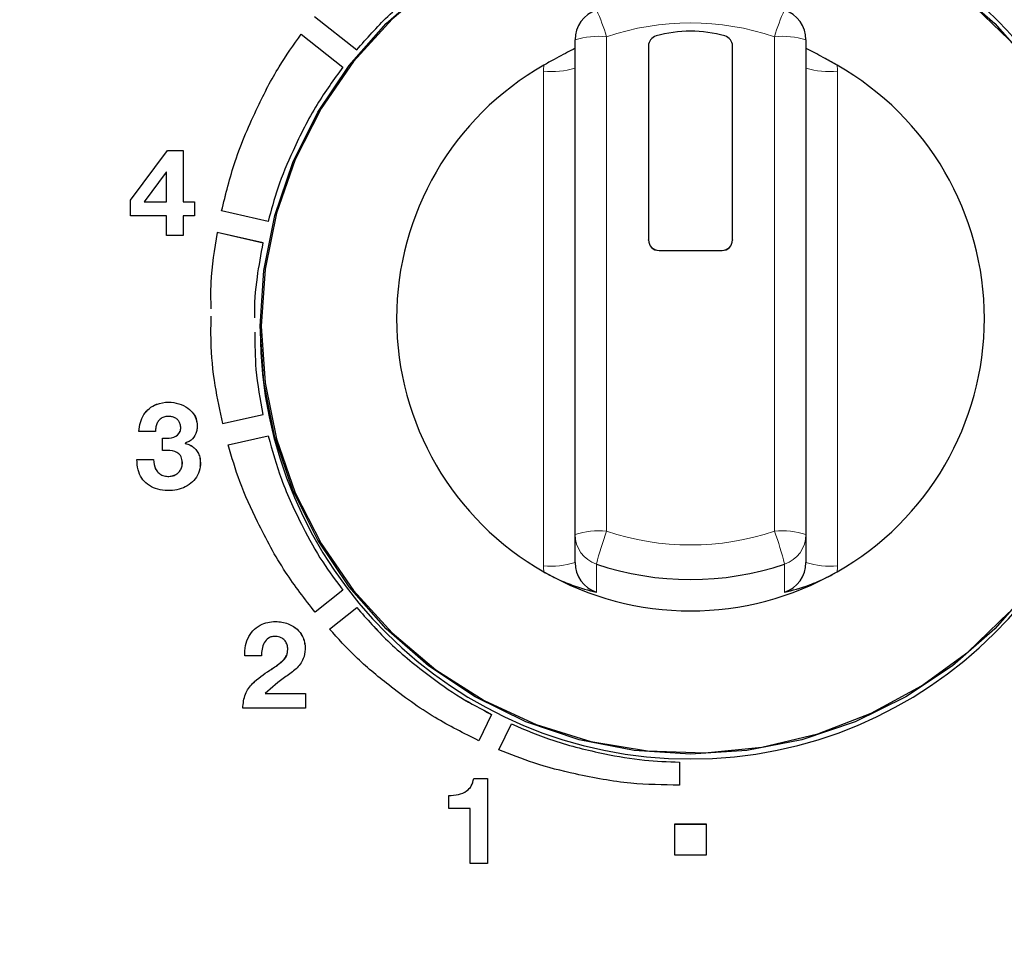
# Model space of a CAD drawing. Units: millimetres. Extents: x 0 to 210, y 0 to 297.
# Drawn here: x 65 to 67, y 249 to 251 of the extents above; entities that cross this region are included whole.
import ezdxf

# ---------------------------------------------------------------- set-up
doc = ezdxf.new("R2010")
doc.units = ezdxf.units.MM

msp = doc.modelspace()

# ---------------------------------------------------------------- linework, layer by layer
at = {"color": 7, "linetype": 'Continuous', "lineweight": 25}
for p, q in [((65.6823, 251.3238), (65.78272, 251.24411)), ((65.65053, 251.28181), (65.74981, 251.20305)), ((65.65053, 251.28176), (65.65053, 251.28181)), ((65.65053, 251.28176), (65.74981, 251.203)), ((66.30242, 250.08983), (66.30242, 251.2678)), ((66.85242, 251.2678), (66.85242, 250.08983)), ((66.47742, 251.25334), (66.47742, 250.79124)), ((66.67742, 250.79124), (66.67742, 251.25334)), ((65.24383, 250.88611), (65.33224, 251.00414)), ((65.24383, 250.88606), (65.33224, 251.00409)), ((65.33224, 251.00414), (65.36919, 251.00414)), ((65.33224, 251.00409), (65.33224, 251.00414)), ((65.33224, 251.00409), (65.36919, 251.00409)), ((65.36919, 251.00414), (65.36919, 250.88234)), ((65.32905, 250.95264), (65.27641, 250.88234)), ((65.32991, 250.95264), (65.32905, 250.95264)), ((65.32991, 250.88234), (65.32991, 250.95264)), ((65.24383, 250.84848), (65.24383, 250.88611)), ((65.27641, 250.88234), (65.32991, 250.88234)), ((65.27641, 250.88229), (65.27641, 250.88234)), ((65.27641, 250.88229), (65.32991, 250.88229)), ((65.32991, 250.88229), (65.32991, 250.88234)), ((65.36919, 250.88234), (65.39623, 250.88234)), ((65.36919, 250.88229), (65.36919, 250.88234)), ((65.36919, 250.88229), (65.39623, 250.88229)), ((65.39623, 250.88234), (65.39623, 250.84848)), ((65.57179, 250.83529), (65.46081, 250.8605)), ((65.32991, 250.84848), (65.24383, 250.84848)), ((65.32991, 250.80163), (65.32991, 250.84848)), ((65.36919, 250.84848), (65.36919, 250.80163)), ((65.39623, 250.84848), (65.36919, 250.84848)), ((65.56004, 250.78409), (65.45052, 250.80895)), ((65.45052, 250.8089), (65.45052, 250.80895)), ((65.56004, 250.78404), (65.45052, 250.8089)), ((65.36919, 250.80163), (65.32991, 250.80163)), ((66.47742, 250.79098), (66.47742, 250.79124)), ((66.67742, 250.79124), (66.67742, 250.79098)), ((66.50242, 250.76637), (66.65242, 250.76637)), ((66.50242, 250.76611), (66.65242, 250.76611)), ((65.55242, 250.58584), (65.55242, 250.57585)), ((65.46331, 250.35395), (65.56004, 250.3759)), ((65.30328, 250.33489), (65.26403, 250.33489)), ((65.32016, 250.2901), (65.32016, 250.319)), ((65.47653, 250.30307), (65.57179, 250.32468)), ((65.47653, 250.30302), (65.57179, 250.32463)), ((65.57179, 250.32463), (65.57179, 250.32468)), ((65.37424, 250.30745), (65.37424, 250.30686)), ((65.37424, 250.30681), (65.37424, 250.30686)), ((65.25908, 250.2681), (65.29834, 250.2681)), ((65.25908, 250.26805), (65.25908, 250.2681)), ((65.25908, 250.26805), (65.29834, 250.26805)), ((65.29834, 250.26805), (65.29834, 250.2681)), ((66.30242, 250.0229), (66.30242, 250.08983)), ((66.85242, 250.08983), (66.85242, 250.0229)), ((65.74981, 249.95694), (65.68364, 249.90444)), ((65.71777, 249.86433), (65.78272, 249.91586)), ((65.71777, 249.86428), (65.78272, 249.91581)), ((65.78272, 249.91581), (65.78272, 249.91586)), ((65.55553, 249.80058), (65.51599, 249.80058)), ((65.56456, 249.71117), (65.66084, 249.71117)), ((65.56456, 249.71112), (65.56456, 249.71117)), ((65.56456, 249.71112), (65.66084, 249.71112)), ((65.66084, 249.71117), (65.66084, 249.67587)), ((65.66084, 249.67587), (65.51135, 249.67587)), ((66.1035, 249.66137), (66.07311, 249.59865)), ((66.12137, 249.57723), (66.15105, 249.63857)), ((66.12137, 249.57718), (66.15105, 249.63852)), ((66.15105, 249.63852), (66.15105, 249.63857)), ((66.55105, 249.54775), (66.55105, 249.4927)), ((66.0614, 249.5085), (66.09426, 249.5085)), ((66.0614, 249.50844), (66.0614, 249.5085)), ((66.0614, 249.50844), (66.09426, 249.50844)), ((66.09426, 249.5085), (66.09426, 249.30599)), ((66.00178, 249.43733), (66.00178, 249.46828)), ((66.05295, 249.43733), (66.00178, 249.43733)), ((66.05295, 249.30599), (66.05295, 249.43733)), ((66.53991, 249.32559), (66.53991, 249.40019)), ((66.53991, 249.40019), (66.61491, 249.40019)), ((66.53991, 249.40014), (66.61491, 249.40014)), ((66.61491, 249.40019), (66.61491, 249.32559)), ((66.61491, 249.32559), (66.53991, 249.32559)), ((66.09426, 249.30599), (66.05295, 249.30599))]:
    msp.add_line(p, q, dxfattribs=at)
at = {"color": 8, "linetype": 'Continuous', "lineweight": 18}
for p, q in [((66.37742, 251.27553), (66.37742, 250.09755)), ((66.77742, 250.09755), (66.77742, 251.27553)), ((66.22742, 250.01518), (66.22742, 251.19315)), ((66.92742, 251.19315), (66.92742, 250.01518)), ((66.50242, 250.76637), (66.50242, 250.76611)), ((66.65242, 250.76611), (66.65242, 250.76637)), ((66.35342, 250.01915), (66.35342, 249.95222)), ((66.80142, 249.95222), (66.80142, 250.01915)), ((65.57562, 249.76638), (65.57562, 249.76643))]:
    msp.add_line(p, q, dxfattribs=at)
at = {"color": 7, "linetype": 'Continuous', "lineweight": 25, "flags": 128}
for points in [[(65.55242, 250.58584), (65.56119, 250.71892), (65.58735, 250.84972), (65.63044, 250.97601), (65.68975, 251.09562), (65.76423, 251.2065), (65.85264, 251.30677), (65.95344, 251.3947), (66.06492, 251.4688), (66.18517, 251.52778), (66.31213, 251.57065), (66.44363, 251.59667), (66.57742, 251.60539), (66.71121, 251.59667), (66.84271, 251.57065), (66.96967, 251.52778), (67.08992, 251.4688), (67.2014, 251.3947), (67.30221, 251.30677), (67.39061, 251.2065)], [(67.33566, 251.26844), (67.23749, 251.36288), (67.12754, 251.44346), (67.00777, 251.50875), (66.88032, 251.55757), (66.74747, 251.58906), (66.61158, 251.60266), (66.47509, 251.59812), (66.34042, 251.57553), (66.20997, 251.53528), (66.08609, 251.4781), (65.97097, 251.405), (65.86668, 251.31729), (65.77507, 251.21654), (65.69777, 251.10454), (65.63618, 250.98329), (65.59138, 250.85496), (65.56417, 250.72184), (65.55505, 250.58629)], [(67.39061, 249.96518), (67.30221, 249.86491), (67.2014, 249.77697), (67.08992, 249.70288), (66.96967, 249.6439), (66.84271, 249.60103), (66.71121, 249.57501), (66.57742, 249.56629), (66.44363, 249.57501), (66.31213, 249.60103), (66.18517, 249.6439), (66.06492, 249.70288), (65.95344, 249.77697), (65.85264, 249.86491), (65.76423, 249.96518), (65.68975, 250.07606), (65.63044, 250.19567), (65.58735, 250.32196), (65.56119, 250.45276), (65.55242, 250.58584)], [(65.55505, 250.58629), (65.56417, 250.45075), (65.59138, 250.31762), (65.63618, 250.18929), (65.69777, 250.06805), (65.77507, 249.95605), (65.86668, 249.85529), (65.97097, 249.76759), (66.08609, 249.69449), (66.20997, 249.63731), (66.34042, 249.59706), (66.47509, 249.57446), (66.61158, 249.56992), (66.74747, 249.58352), (66.88032, 249.61501), (67.00777, 249.66384), (67.12754, 249.72912), (67.23749, 249.80971), (67.33566, 249.90415)]]:
    msp.add_lwpolyline(points, dxfattribs=at)
at = {"color": 7, "linetype": 'Continuous', "lineweight": 25}
for centre, radius, start, end in [((66.37742, 251.2678), 0.075, 108.57055, 180), ((66.77742, 251.2678), 0.075, 0, 71.42945), ((66.50231, 251.2533), 0.02489, 105.63149, 179.90115), ((66.57742, 250.98705), 0.30153, 74.25592, 105.74408), ((66.65253, 251.2533), 0.02489, 0.09885, 74.36851), ((66.57225, 250.60417), 0.69463, 119.69658, 240.30342), ((66.5826, 250.60417), 0.69463, 299.69658, 60.30342), ((66.50236, 250.7913), 0.02493, 180.15308, 270.15227), ((66.50236, 250.79105), 0.02493, 180.15308, 270.15227), ((66.65249, 250.7913), 0.02493, 269.84773, 359.84692), ((66.65249, 250.79105), 0.02493, 269.84773, 359.84692), ((66.57742, 250.58005), 1.02501, 180.23484, 359.76516), ((66.37706, 250.02302), 0.07464, 180.08993, 251.53668), ((66.57742, 250.68605), 0.70351, 251.43369, 288.56631), ((66.77778, 250.02302), 0.07464, 288.46332, 359.91007), ((66.57742, 250.61104), 0.70317, 240.21485, 299.78515)]:
    msp.add_arc(centre, radius, start, end, dxfattribs=at)
at = {"color": 8, "linetype": 'Continuous', "lineweight": 18}
for centre, radius, start, end in [((65.93378, 251.14451), 0.46258, 16.45373, 24.84964), ((67.22106, 251.14451), 0.46258, 155.15036, 163.54627), ((66.57742, 250.68008), 0.62814, 71.43369, 108.56631), ((66.35887, 251.08764), 0.1888, 84.36123, 107.39639), ((66.79597, 251.08764), 0.1888, 72.60361, 95.63877), ((66.37584, 251.19315), 0.14842, 174.42858, 179.99994), ((66.77901, 251.19315), 0.14842, 0.00006, 5.57142), ((66.24597, 251.38104), 0.1888, 264.36123, 287.39639), ((66.90887, 251.38104), 0.1888, 252.60361, 275.63877), ((66.35887, 249.90966), 0.1888, 84.36123, 107.39639), ((66.37706, 250.08994), 0.07464, 180.08993, 251.53668), ((67.11591, 249.82861), 0.78593, 159.98966, 165.96974), ((66.57742, 250.693), 0.62814, 251.43369, 288.56631), ((66.79597, 249.90966), 0.1888, 72.60361, 95.63877), ((66.03894, 249.82861), 0.78593, 14.03026, 20.01034), ((66.77778, 250.08994), 0.07464, 288.46332, 359.91007), ((66.24597, 250.20307), 0.1888, 264.36123, 287.39639), ((66.37584, 250.01518), 0.14842, 180.00006, 185.57142), ((66.90887, 250.20307), 0.1888, 252.60361, 275.63877), ((66.77901, 250.01518), 0.14842, 354.42858, 359.99994)]:
    msp.add_arc(centre, radius, start, end, dxfattribs=at)
at = {"color": 7, "linetype": 'Continuous', "lineweight": 25}
for points, knots in [([(68.55243, 252.12605), (67.81509, 252.12605), (66.75333, 252.12605), (65.54881, 252.12605), (65.01883, 252.12605), (64.78563, 252.12605), (64.68303, 252.12605), (64.63788, 252.12605), (64.61802, 252.12605), (64.60928, 252.12605), (64.60543, 252.12605), (64.60358, 252.12605), (64.5763, 252.12608), (64.52332, 252.11564), (64.47044, 252.07992), (64.44037, 252.04503), (64.42398, 252.01881), (64.41185, 251.99009), (64.40393, 251.95925), (64.35987, 251.01777), (64.41116, 249.68475), (64.40182, 248.18309), (64.40248, 247.52248), (64.40244, 247.2318), (64.40244, 247.10644), (64.40244, 247.05936), (64.40244, 247.04674)], [0, 0, 0, 0, 0.24123631, 0.34738029, 0.39408364, 0.41463311, 0.42367488, 0.42765326, 0.42940375, 0.43017396, 0.43051285, 0.43066197, 0.43077913, 0.43943832, 0.44779931, 0.45114763, 0.45451117, 0.45790848, 0.46136456, 0.46491345, 0.76722207, 0.90023786, 0.95876481, 0.98451666, 0.99584748, 1, 1, 1, 1]), ([(64.42242, 251.92712), (64.42519, 251.95095), (64.43062, 251.99782), (64.46434, 252.04522), (64.49577, 252.07214), (64.51952, 252.08683), (64.54549, 252.09771), (64.57338, 252.10481), (65.33083, 252.14006), (66.40134, 252.09921), (67.60604, 252.10665), (68.13601, 252.10612), (68.3692, 252.10616), (68.47181, 252.10615), (68.51696, 252.10615), (68.53682, 252.10615), (68.54556, 252.10615), (68.54941, 252.10615), (68.55126, 252.10615), (68.57587, 252.10618), (68.62359, 252.09675), (68.67116, 252.06458), (68.69824, 252.03317), (68.71301, 252.00958), (68.72395, 251.98374), (68.73109, 251.956), (68.80878, 250.29371), (68.77049, 248.64371), (68.73243, 247.00341)], [0, 0, 0, 0, 0.0075458, 0.0148401, 0.0177616, 0.0206958, 0.0236581, 0.0266699, 0.0297608, 0.2635063, 0.3663544, 0.4116075, 0.4315189, 0.4402799, 0.4441347, 0.4458309, 0.4465772, 0.4469055, 0.44705, 0.4471635, 0.4547104, 0.4620051, 0.4649267, 0.4678609, 0.4708233, 0.4738351, 0.4769259, 1, 1, 1, 1]), ([(64.60243, 246.80449), (65.33977, 246.80449), (66.40153, 246.80449), (67.60604, 246.80449), (68.13603, 246.80449), (68.36922, 246.80449), (68.47183, 246.80449), (68.51697, 246.80449), (68.53684, 246.80449), (68.54558, 246.80449), (68.54942, 246.80449), (68.55127, 246.80449), (68.57856, 246.80446), (68.63155, 246.8149), (68.68444, 246.85062), (68.7145, 246.88551), (68.73089, 246.91173), (68.74303, 246.94046), (68.75094, 246.97129), (68.795, 247.91277), (68.74371, 249.24578), (68.75306, 250.74744), (68.75239, 251.40806), (68.75244, 251.69873), (68.75244, 251.82663), (68.75244, 251.88291), (68.75244, 251.90767), (68.75244, 251.91856), (68.75244, 251.92336), (68.75244, 251.92566), (68.75247, 251.953), (68.74193, 252.00594), (68.69736, 252.07089), (68.63148, 252.11696), (68.57909, 252.12298), (68.55243, 252.12605)], [0, 0, 0, 0, 0.2322266, 0.3344063, 0.3793654, 0.3991473, 0.4078514, 0.4116812, 0.4133663, 0.4141078, 0.414434, 0.4145776, 0.4146903, 0.423028, 0.4310773, 0.4343007, 0.4375385, 0.4408088, 0.4441355, 0.4475514, 0.7385694, 0.8666173, 0.9229584, 0.9477484, 0.9586561, 0.9634554, 0.9655671, 0.9664963, 0.9669051, 0.967085, 0.9672263, 0.9755632, 0.9836125, 0.9916621, 1, 1, 1, 1]), ([(68.73243, 247.00341), (68.72967, 246.97958), (68.72424, 246.93271), (68.69052, 246.88531), (68.65909, 246.85839), (68.63534, 246.8437), (68.60937, 246.83282), (68.58148, 246.82572), (67.82403, 246.79049), (66.75352, 246.83132), (65.54882, 246.82389), (65.01885, 246.82442), (64.78565, 246.82438), (64.68305, 246.82438), (64.6379, 246.82438), (64.61804, 246.82438), (64.6093, 246.82438), (64.60545, 246.82438), (64.6036, 246.82438), (64.57898, 246.82435), (64.53127, 246.83379), (64.48369, 246.86595), (64.45661, 246.89736), (64.44185, 246.92095), (64.43091, 246.94679), (64.42377, 246.97453), (64.3461, 248.63683), (64.38437, 250.28682), (64.42242, 251.92712)], [0, 0, 0, 0, 0.00754647, 0.01484043, 0.0177618, 0.02069583, 0.02365818, 0.02667027, 0.02976153, 0.2635068, 0.36635472, 0.4116078, 0.43151916, 0.44028016, 0.444135, 0.44583113, 0.44657742, 0.44690579, 0.44705028, 0.4471638, 0.45471055, 0.46200505, 0.4649266, 0.46786076, 0.47082319, 0.47383531, 0.47692658, 1, 1, 1, 1]), ([(65.78272, 251.24411), (65.80659, 251.27126), (65.85795, 251.32965), (65.94347, 251.39888), (66.02577, 251.45825), (66.07886, 251.48581), (66.1035, 251.49861)], [0, 0, 0, 0, 0.2629439, 0.5656255, 0.7983693, 1, 1, 1, 1]), ([(67.05139, 251.49862), (67.0833, 251.4815), (67.15195, 251.44468), (67.23881, 251.37713), (67.3153, 251.31053), (67.35411, 251.26518), (67.37213, 251.24413)], [0, 0, 0, 0, 0.2629483, 0.5656314, 0.798374, 1, 1, 1, 1]), ([(65.46081, 250.8605), (65.47056, 250.90014), (65.49153, 250.9854), (65.54138, 251.09913), (65.59322, 251.20126), (65.63236, 251.25627), (65.65053, 251.28181)], [0, 0, 0, 0, 0.2630053, 0.5655835, 0.7982751, 1, 1, 1, 1]), ([(65.46081, 250.86045), (65.47056, 250.90009), (65.49153, 250.98535), (65.54138, 251.09908), (65.59322, 251.2012), (65.63236, 251.25621), (65.65053, 251.28176)], [0, 0, 0, 0, 0.2630053, 0.5655835, 0.7982751, 1, 1, 1, 1]), ([(66.30242, 251.24719), (66.29972, 251.24591), (66.28513, 251.23901), (66.25895, 251.22494), (66.23626, 251.21215), (66.22812, 251.20756)], [0, 0, 0, 0, 0.1271858, 0.6868884, 1, 1, 1, 1]), ([(66.92672, 251.20756), (66.91723, 251.2129), (66.89406, 251.22593), (66.8682, 251.23976), (66.85473, 251.24613), (66.85242, 251.24722)], [0, 0, 0, 0, 0.3652078, 0.8912423, 1, 1, 1, 1]), ([(65.74981, 251.20305), (65.72852, 251.17385), (65.68272, 251.11105), (65.63392, 251.01269), (65.59404, 250.91966), (65.57885, 250.86203), (65.57179, 250.83529)], [0, 0, 0, 0, 0.2629182, 0.5655972, 0.798351, 1, 1, 1, 1]), ([(65.45052, 250.80895), (65.44376, 250.7692), (65.43353, 250.70905), (65.43472, 250.64817), (65.43512, 250.62751)], [0, 0, 0, 0, 0.66077012, 1, 1, 1, 1]), ([(65.45052, 250.8089), (65.44376, 250.76915), (65.43353, 250.709), (65.43472, 250.64811), (65.43512, 250.62746)], [0, 0, 0, 0, 0.66077012, 1, 1, 1, 1]), ([(65.53988, 250.60622), (65.53988, 250.60647), (65.53892, 250.6386), (65.54388, 250.6985), (65.55492, 250.75695), (65.56004, 250.78409)], [0, 0, 0, 0, 0.0043112, 0.5378239, 1, 1, 1, 1]), ([(65.43509, 250.6101), (65.43479, 250.59031), (65.43398, 250.53497), (65.44207, 250.44884), (65.45658, 250.38404), (65.46331, 250.35395)], [0, 0, 0, 0, 0.2297461, 0.6423363, 1, 1, 1, 1]), ([(65.56004, 250.3759), (65.55332, 250.41138), (65.54107, 250.47599), (65.54096, 250.5417), (65.54091, 250.57132)], [0, 0, 0, 0, 0.549165, 1, 1, 1, 1]), ([(65.56004, 250.37585), (65.55332, 250.41133), (65.54107, 250.47594), (65.54096, 250.54165), (65.54091, 250.57127)], [0, 0, 0, 0, 0.549165, 1, 1, 1, 1]), ([(65.26403, 250.33489), (65.26476, 250.3423), (65.26614, 250.35648), (65.27482, 250.37565), (65.28811, 250.3908), (65.30818, 250.40231), (65.333, 250.40631), (65.35909, 250.40244), (65.37967, 250.39265), (65.39436, 250.37845), (65.40207, 250.36234), (65.40327, 250.34718), (65.40091, 250.33185), (65.39445, 250.31961), (65.38398, 250.31103), (65.37756, 250.30867), (65.37424, 250.30745)], [0, 0, 0, 0, 0.0847909, 0.1623692, 0.2364489, 0.3116194, 0.421881, 0.5157242, 0.6088471, 0.6768468, 0.7454171, 0.8082799, 0.8480301, 0.9224167, 0.959965, 1, 1, 1, 1]), ([(65.26403, 250.33484), (65.26476, 250.34225), (65.26614, 250.35643), (65.27482, 250.3756), (65.28811, 250.39075), (65.30818, 250.40226), (65.33301, 250.40626), (65.35906, 250.40239), (65.37978, 250.39261), (65.39407, 250.37837), (65.401, 250.36617), (65.40145, 250.35878), (65.40154, 250.35739)], [0, 0, 0, 0, 0.1113646, 0.2132562, 0.3105526, 0.4092818, 0.5540997, 0.6773535, 0.7996615, 0.8889723, 0.9790328, 1, 1, 1, 1]), ([(65.32016, 250.319), (65.32731, 250.3188), (65.34119, 250.31843), (65.35878, 250.32652), (65.3639, 250.33989), (65.36348, 250.34978), (65.36035, 250.35822), (65.35503, 250.36447), (65.34815, 250.36872), (65.33991, 250.37109), (65.33055, 250.3713), (65.32095, 250.36904), (65.31271, 250.36349), (65.30704, 250.35552), (65.30371, 250.34571), (65.30343, 250.33861), (65.30328, 250.33489)], [0, 0, 0, 0, 0.1389825, 0.2696418, 0.338116, 0.4047478, 0.4590001, 0.5101227, 0.5611624, 0.613655, 0.6742434, 0.7407133, 0.8014629, 0.8624048, 0.9278114, 1, 1, 1, 1]), ([(65.32016, 250.31895), (65.3272, 250.3188), (65.34087, 250.31851), (65.358, 250.32536), (65.36077, 250.3337), (65.36138, 250.33556)], [0, 0, 0, 0, 0.4526295, 0.8781523, 1, 1, 1, 1]), ([(65.57179, 250.32468), (65.58146, 250.28992), (65.60227, 250.21514), (65.64913, 250.11586), (65.69738, 250.02685), (65.73319, 249.9791), (65.74981, 249.95694)], [0, 0, 0, 0, 0.2629318, 0.5656175, 0.7983679, 1, 1, 1, 1]), ([(65.57179, 250.32463), (65.58146, 250.28987), (65.60227, 250.21509), (65.64913, 250.11581), (65.69738, 250.02679), (65.73319, 249.97905), (65.74981, 249.95689)], [0, 0, 0, 0, 0.2629318, 0.5656175, 0.7983679, 1, 1, 1, 1]), ([(65.37424, 250.30686), (65.37822, 250.3057), (65.38595, 250.30346), (65.3958, 250.29659), (65.40336, 250.28771), (65.40839, 250.27697), (65.41103, 250.26272), (65.4096, 250.24509), (65.40192, 250.22613), (65.3879, 250.21075), (65.36985, 250.20023), (65.34148, 250.19251), (65.31057, 250.19462), (65.28414, 250.20819), (65.2694, 250.2239), (65.2602, 250.24461), (65.25946, 250.25997), (65.25908, 250.2681)], [0, 0, 0, 0, 0.0418152, 0.08129, 0.1200189, 0.1594275, 0.2007549, 0.2665975, 0.3372371, 0.4053566, 0.4746617, 0.5466095, 0.7021732, 0.7742969, 0.8441952, 0.9174948, 1, 1, 1, 1]), ([(65.37424, 250.30681), (65.37822, 250.30565), (65.38595, 250.3034), (65.39579, 250.29654), (65.40337, 250.28765), (65.40832, 250.27692), (65.41091, 250.26477), (65.40977, 250.25644), (65.40919, 250.25214)], [0, 0, 0, 0, 0.17088776, 0.33221106, 0.49048611, 0.65153919, 0.82043356, 1, 1, 1, 1]), ([(65.68364, 249.90444), (65.65927, 249.93583), (65.60684, 250.00334), (65.55012, 250.10992), (65.50344, 250.21096), (65.48506, 250.27386), (65.47653, 250.30307)], [0, 0, 0, 0, 0.2629757, 0.5655648, 0.7982726, 1, 1, 1, 1]), ([(65.29834, 250.2681), (65.29932, 250.26035), (65.30075, 250.24906), (65.30951, 250.23688), (65.31861, 250.23055), (65.32958, 250.2279), (65.34046, 250.22821), (65.35012, 250.23118), (65.35798, 250.23646), (65.36385, 250.24391), (65.36735, 250.25387), (65.36756, 250.26558), (65.36307, 250.28148), (65.34314, 250.2907), (65.32803, 250.29031), (65.32016, 250.2901)], [0, 0, 0, 0, 0.1313688, 0.19140943, 0.25139643, 0.31737379, 0.3805953, 0.43542407, 0.48794546, 0.54030543, 0.59531946, 0.66593635, 0.74011901, 0.86465307, 1, 1, 1, 1]), ([(65.29834, 250.26805), (65.29932, 250.2603), (65.30075, 250.249), (65.30951, 250.23683), (65.31861, 250.2305), (65.32958, 250.22785), (65.34045, 250.22816), (65.35012, 250.23113), (65.35797, 250.2364), (65.36389, 250.24388), (65.36717, 250.25375), (65.36813, 250.2626), (65.36623, 250.26755), (65.3658, 250.26865)], [0, 0, 0, 0, 0.1914978, 0.2790197, 0.3664634, 0.4626394, 0.5547981, 0.6347226, 0.7112836, 0.7876093, 0.8678039, 0.970743, 1, 1, 1, 1]), ([(66.22812, 250.00077), (66.23767, 249.99557), (66.26097, 249.9829), (66.30545, 249.96469), (66.33482, 249.95656), (66.35333, 249.95224), (66.35342, 249.95222)], [0, 0, 0, 0, 0.20385944, 0.49749253, 0.99744629, 1, 1, 1, 1]), ([(66.80142, 249.95222), (66.80152, 249.95224), (66.82038, 249.95665), (66.85081, 249.96506), (66.89573, 249.98379), (66.91854, 249.99629), (66.92672, 250.00077)], [0, 0, 0, 0, 0.0025542, 0.5121848, 0.8250021, 1, 1, 1, 1]), ([(65.78272, 249.91586), (65.80659, 249.88872), (65.85794, 249.83033), (65.94346, 249.7611), (66.02576, 249.70172), (66.07885, 249.67416), (66.1035, 249.66137)], [0, 0, 0, 0, 0.2629121, 0.5655918, 0.7983481, 1, 1, 1, 1]), ([(65.78272, 249.91581), (65.80659, 249.88867), (65.85794, 249.83028), (65.94346, 249.76105), (66.02576, 249.70167), (66.07885, 249.67411), (66.1035, 249.66132)], [0, 0, 0, 0, 0.2629121, 0.5655918, 0.7983481, 1, 1, 1, 1]), ([(65.51599, 249.80058), (65.51623, 249.80889), (65.5167, 249.82485), (65.52468, 249.847), (65.53822, 249.86508), (65.56113, 249.87987), (65.59134, 249.88445), (65.62054, 249.87825), (65.64131, 249.86501), (65.65319, 249.84945), (65.65903, 249.83259), (65.66037, 249.81438), (65.65628, 249.79117), (65.63916, 249.76798), (65.60405, 249.74585), (65.58045, 249.72512), (65.56456, 249.71117)], [0, 0, 0, 0, 0.0657428, 0.1262216, 0.1836882, 0.2418356, 0.3376497, 0.4165621, 0.4730222, 0.5290546, 0.5682044, 0.6131811, 0.6729443, 0.7516169, 0.832782, 1, 1, 1, 1]), ([(65.51599, 249.80053), (65.51623, 249.80884), (65.5167, 249.8248), (65.52468, 249.84695), (65.53822, 249.86502), (65.56112, 249.87982), (65.59135, 249.8844), (65.62051, 249.87819), (65.64138, 249.86497), (65.65296, 249.84937), (65.65819, 249.83626), (65.65856, 249.82951), (65.65866, 249.82769)], [0, 0, 0, 0, 0.112832, 0.2166295, 0.3152573, 0.4150537, 0.5794959, 0.7149304, 0.8118308, 0.9079972, 0.9751886, 1, 1, 1, 1]), ([(65.57562, 249.76643), (65.58377, 249.77154), (65.59976, 249.78158), (65.61717, 249.79993), (65.61897, 249.81805), (65.61651, 249.82954), (65.61102, 249.83836), (65.60193, 249.84512), (65.59103, 249.84759), (65.58047, 249.84679), (65.57024, 249.84247), (65.56144, 249.83197), (65.55639, 249.81684), (65.55582, 249.80605), (65.55553, 249.80058)], [0, 0, 0, 0, 0.16122782, 0.31656085, 0.39438084, 0.45528377, 0.51024789, 0.56375183, 0.63956023, 0.69006235, 0.73783576, 0.82018218, 0.90882207, 1, 1, 1, 1]), ([(66.07311, 249.59865), (66.03797, 249.61614), (65.9624, 249.65377), (65.86619, 249.72422), (65.78129, 249.79404), (65.73791, 249.84204), (65.71777, 249.86433)], [0, 0, 0, 0, 0.26296921, 0.56557629, 0.79829008, 1, 1, 1, 1]), ([(65.57562, 249.76638), (65.58354, 249.77154), (65.59908, 249.78168), (65.61588, 249.79646), (65.61684, 249.8065), (65.61691, 249.80723)], [0, 0, 0, 0, 0.4903648, 0.962801, 1, 1, 1, 1]), ([(65.51135, 249.67587), (65.51239, 249.6875), (65.51434, 249.70934), (65.53828, 249.74167), (65.56117, 249.75685), (65.57562, 249.76643)], [0, 0, 0, 0, 0.2958044, 0.5554363, 1, 1, 1, 1]), ([(65.51135, 249.67581), (65.51239, 249.68745), (65.51434, 249.70929), (65.53828, 249.74162), (65.56117, 249.7568), (65.57562, 249.76638)], [0, 0, 0, 0, 0.2958044, 0.5554363, 1, 1, 1, 1]), ([(66.15105, 249.63857), (66.1844, 249.62442), (66.25614, 249.59398), (66.36339, 249.56854), (66.46343, 249.55057), (66.52327, 249.54865), (66.55105, 249.54775)], [0, 0, 0, 0, 0.2629392, 0.565625, 0.7983724, 1, 1, 1, 1]), ([(66.15105, 249.63852), (66.1844, 249.62437), (66.25614, 249.59393), (66.36339, 249.56849), (66.46343, 249.55052), (66.52327, 249.5486), (66.55105, 249.5477)], [0, 0, 0, 0, 0.2629392, 0.565625, 0.7983724, 1, 1, 1, 1]), ([(66.55105, 249.4927), (66.51233, 249.49327), (66.42907, 249.4945), (66.31337, 249.51607), (66.20798, 249.54189), (66.14883, 249.56602), (66.12137, 249.57723)], [0, 0, 0, 0, 0.2630017, 0.5656017, 0.7983005, 1, 1, 1, 1]), ([(66.00178, 249.46828), (66.00957, 249.46848), (66.02448, 249.46886), (66.04379, 249.47683), (66.05713, 249.49094), (66.05992, 249.50241), (66.0614, 249.5085)], [0, 0, 0, 0, 0.2923009, 0.5595585, 0.7660982, 1, 1, 1, 1]), ([(66.00178, 249.46823), (66.00957, 249.46843), (66.02448, 249.4688), (66.04379, 249.47678), (66.05713, 249.49089), (66.05992, 249.50236), (66.0614, 249.50844)], [0, 0, 0, 0, 0.2923009, 0.5595585, 0.7660982, 1, 1, 1, 1])]:
    msp.add_open_spline(points, degree=3, knots=knots, dxfattribs=at)

doc.saveas('drawing.dxf')
